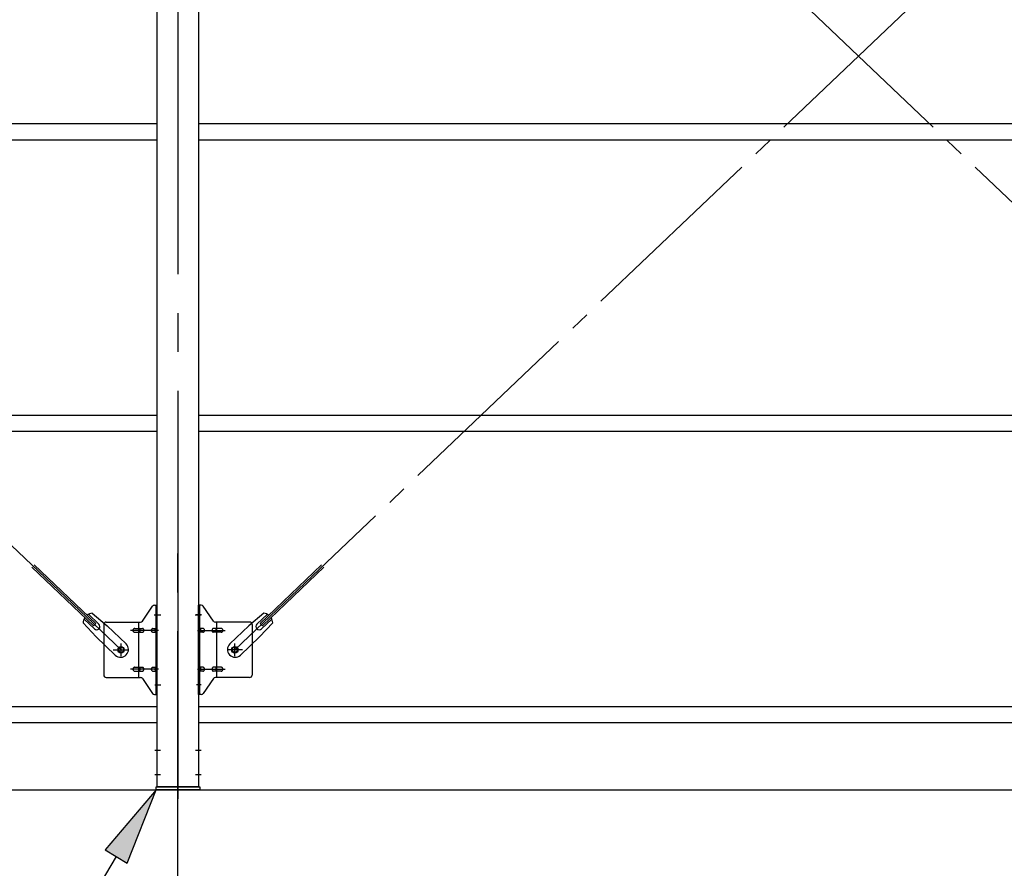
# Model space of a CAD drawing. Extents: x 868 to 32764, y 362 to 22484.
# Drawn here: x 19048 to 21074, y 15763 to 17510 of the extents above; entities that cross this region are included whole.
import ezdxf

# ---------------------------------------------------------------- set-up
doc = ezdxf.new("R2010")
doc.units = 0
doc.header["$LTSCALE"] = 80
doc.header["$MEASUREMENT"] = 0
doc.linetypes.add('1PL-M', pattern=[15, 12, -1, 1, -1])
doc.linetypes.add('1PL-SL', pattern=[6.5, 5, -0.5, 0.5, -0.5])
for name, color, linetype in [('1PL-M1', 6, '1PL-M'), ('HIKIDASHI', 6, 'CONTINUOUS'), ('SUNPOU', 4, 'CONTINUOUS'), ('アンカ-プレ-ト', 1, 'CONTINUOUS'), ('ブレ-ス', 3, 'CONTINUOUS'), ('ブレ-ス取付金物', 2, 'CONTINUOUS'), ('後柱', 3, 'CONTINUOUS'), ('胴縁', 1, 'CONTINUOUS')]:
    doc.layers.add(name, color=color, linetype=linetype)

msp = doc.modelspace()

# ---------------------------------------------------------------- linework, layer by layer
at = {"layer": '1PL-M1'}
msp.add_line((19373.6, 14091.3), (19373.6, 16431.3), dxfattribs=at)
msp.add_line((19373.6, 14091.3), (19373.6, 16431.3), dxfattribs=at)
at = {"layer": 'HIKIDASHI'}
for p, q in [((19328.6, 15925.3), (19223.7, 15801.5)), ((19269.5, 15774.2), (19328.6, 15925.3)), ((19223.7, 15801.5), (19269.5, 15774.2)), ((19246.6, 15787.9), (19093.4, 15531.3))]:
    msp.add_line(p, q, dxfattribs=at)
msp.add_solid([(19269.5, 15774.2), (19223.7, 15801.5), (19328.6, 15925.3)], dxfattribs=at)
at = {"layer": 'SUNPOU'}
msp.add_line((13653.6, 15925.3), (22293.6, 15925.3), dxfattribs=at)
at = {"layer": 'アンカ-プレ-ト', "color": 6, "linetype": '1PL-SL'}
msp.add_line((19373.6, 15900.3), (19373.6, 15956.3), dxfattribs=at)
at = {"layer": 'アンカ-プレ-ト'}
for p, q in [((19328.6, 15925.3), (19328.6, 15931.3)), ((19328.6, 15931.3), (19418.6, 15931.3)), ((19418.6, 15925.3), (19328.6, 15925.3)), ((19418.6, 15931.3), (19418.6, 15925.3))]:
    msp.add_line(p, q, dxfattribs=at)
at = {"layer": 'ブレ-ス', "color": 6, "linetype": '1PL-SL'}
for p, q in [((19256.6, 16213.3), (16690.6, 18657.3)), ((22056.6, 16213.3), (19490.6, 18657.3)), ((19490.6, 16213.3), (22056.6, 18657.3))]:
    msp.add_line(p, q, dxfattribs=at)
at = {"layer": 'ブレ-ス'}
for p, q in [((19204.7, 16267.5), (19078, 16388.2)), ((19542.5, 16267.5), (19669.2, 16388.2)), ((19199.8, 16262.4), (19073.1, 16383.1)), ((19547.3, 16262.4), (19674, 16383.1)), ((19211, 16265.9), (19189.6, 16286.3)), ((19197.1, 16288.4), (19227.8, 16262.8)), ((19550.1, 16288.4), (19519.4, 16262.8)), ((19536.1, 16265.9), (19557.6, 16286.3)), ((19178.7, 16269), (19205.7, 16239.6)), ((19201.8, 16256.2), (19180.4, 16276.6)), ((19199.8, 16262.4), (19204.7, 16267.5)), ((19568.5, 16269), (19541.5, 16239.6)), ((19547.3, 16262.4), (19542.5, 16267.5)), ((19545.4, 16256.2), (19566.8, 16276.6)), ((19266.9, 16225.5), (19227.8, 16262.8)), ((19480.3, 16225.5), (19519.4, 16262.8)), ((19244.8, 16202.4), (19205.7, 16239.6)), ((19502.4, 16202.4), (19541.5, 16239.6))]:
    msp.add_line(p, q, dxfattribs=at)
for centre in [(19256.6, 16213.3), (19490.6, 16213.3)]:
    msp.add_circle(centre, 5.5, dxfattribs=at)
for centre, radius, start, end in [((19198.6, 16268.4), 20, 94.5589, 126.3159), ((19548.5, 16268.4), 20, 53.6841, 85.4411), ((19198.6, 16268.4), 20, 146.4732, 178.2302), ((19206.4, 16261), 6.7, 226.3946, 46.3946), ((19540.8, 16261), 6.7, 133.6054, 313.6054), ((19548.5, 16268.4), 20, 1.7698, 33.5268), ((19255.8, 16213.9), 16, 226.3946, 46.3946), ((19491.3, 16213.9), 16, 133.6054, 313.6054)]:
    msp.add_arc(centre, radius, start, end, dxfattribs=at)
at = {"layer": 'ブレ-ス取付金物'}
for p, q in [((19300.6, 16272.4), (19321.6, 16303.1)), ((19325.7, 16305.3), (19331.1, 16305.3)), ((19328.8, 16121.3), (19328.8, 16305.3)), ((19331.1, 16121.3), (19331.1, 16305.3)), ((19416.1, 16121.3), (19416.1, 16305.3)), ((19421.5, 16305.3), (19416.1, 16305.3)), ((19418.4, 16121.3), (19418.4, 16305.3)), ((19446.6, 16272.4), (19425.6, 16303.1)), ((19221.1, 16265.3), (19221.1, 16161.3)), ((19226.1, 16270.3), (19296.5, 16270.3)), ((19293.4, 16156.3), (19293.4, 16270.3)), ((19328.8, 16265.3), (19331.1, 16265.3)), ((19418.4, 16265.3), (19416.1, 16265.3)), ((19521.1, 16270.3), (19450.7, 16270.3)), ((19453.8, 16156.3), (19453.8, 16270.3)), ((19526.1, 16265.3), (19526.1, 16161.3)), ((19284.6, 16257.3), (19293.4, 16257.3)), ((19284.6, 16249.3), (19293.4, 16249.3)), ((19294.4, 16257.3), (19300.9, 16257.3)), ((19294.4, 16249.3), (19300.9, 16249.3)), ((19322.3, 16257.3), (19328.8, 16257.3)), ((19322.3, 16249.3), (19328.8, 16249.3)), ((19424.9, 16257.3), (19418.4, 16257.3)), ((19424.9, 16249.3), (19418.4, 16249.3)), ((19452.8, 16257.3), (19446.3, 16257.3)), ((19452.8, 16249.3), (19446.3, 16249.3)), ((19462.6, 16257.3), (19453.8, 16257.3)), ((19462.6, 16249.3), (19453.8, 16249.3)), ((19284.6, 16177.3), (19293.4, 16177.3)), ((19284.6, 16169.3), (19293.4, 16169.3)), ((19294.4, 16177.3), (19300.9, 16177.3)), ((19294.4, 16169.3), (19300.9, 16169.3)), ((19322.3, 16177.3), (19328.8, 16177.3)), ((19322.3, 16169.3), (19328.8, 16169.3)), ((19424.9, 16177.3), (19418.4, 16177.3)), ((19424.9, 16169.3), (19418.4, 16169.3)), ((19452.8, 16177.3), (19446.3, 16177.3)), ((19452.8, 16169.3), (19446.3, 16169.3)), ((19462.6, 16177.3), (19453.8, 16177.3)), ((19462.6, 16169.3), (19453.8, 16169.3)), ((19226.1, 16156.3), (19296.5, 16156.3)), ((19300.6, 16154.1), (19321.6, 16123.4)), ((19328.8, 16161.3), (19331.1, 16161.3)), ((19418.4, 16161.3), (19416.1, 16161.3)), ((19446.6, 16154.1), (19425.6, 16123.4)), ((19521.1, 16156.3), (19450.7, 16156.3)), ((19325.7, 16121.3), (19331.1, 16121.3)), ((19421.5, 16121.3), (19416.1, 16121.3))]:
    msp.add_line(p, q, dxfattribs=at)
at = {"layer": 'ブレ-ス取付金物', "color": 6, "linetype": '1PL-SL'}
for p, q in [((19325, 16285.3), (19336.2, 16285.3)), ((19422.2, 16285.3), (19411, 16285.3)), ((19333.6, 16253.3), (19276.2, 16253.3)), ((19413.6, 16253.3), (19471, 16253.3)), ((19256.6, 16200.3), (19256.6, 16226.2)), ((19490.6, 16200.3), (19490.6, 16226.2)), ((19240.6, 16213.3), (19272.4, 16213.3)), ((19506.6, 16213.3), (19474.8, 16213.3)), ((19333.6, 16173.3), (19276.2, 16173.3)), ((19413.6, 16173.3), (19471, 16173.3)), ((19326.1, 16141.3), (19335, 16141.3)), ((19421.1, 16141.3), (19412.1, 16141.3))]:
    msp.add_line(p, q, dxfattribs=at)
at = {"layer": 'ブレ-ス取付金物'}
for centre in [(19256.6, 16213.3), (19490.6, 16213.3)]:
    msp.add_circle(centre, 6.5, dxfattribs=at)
for centre, radius, start, end in [((19325.7, 16300.3), 5, 90, 145.561), ((19325.7, 16300.3), 5, 90, 145.561), ((19421.5, 16300.3), 5, 34.439, 90), ((19421.5, 16300.3), 5, 34.439, 90), ((19226.1, 16265.3), 5, 90, 180), ((19296.5, 16275.3), 5, 270, 325.561), ((19450.7, 16275.3), 5, 214.439, 270), ((19521.1, 16265.3), 5, 0, 90), ((19285.6, 16253.3), 4.56, 160.0776, 180), ((19285.6, 16253.3), 4.56, 180, 199.9224), ((19285.1, 16253.4), 4.01, 138.8141, 160.0776), ((19285.1, 16253.1), 4.01, 199.9224, 221.1859), ((19284.8, 16253.7), 3.57, 115.3323, 138.8141), ((19284.8, 16252.8), 3.57, 221.1859, 244.6677), ((19284.6, 16254.2), 3.07, 90, 115.3323), ((19284.6, 16252.3), 3.07, 244.6677, 270), ((19293.4, 16255.6), 1.61, 56.4659, 90), ((19293.4, 16250.9), 1.61, 270, 303.5341), ((19292.6, 16254.5), 2.98, 32.0054, 56.4659), ((19292.6, 16252), 2.98, 303.5341, 327.9946), ((19291.4, 16253.7), 4.4, 14.5143, 32.0054), ((19291.4, 16252.8), 4.4, 327.9946, 345.4857), ((19289.5, 16253.3), 6.38, 360, 14.5143), ((19289.5, 16253.3), 6.38, 345.4857, 0), ((19300.9, 16255.6), 1.61, 56.4659, 90), ((19300.9, 16250.9), 1.61, 270, 303.5341), ((19300.1, 16254.5), 2.98, 32.0054, 56.4659), ((19300.1, 16252), 2.98, 303.5341, 327.9946), ((19298.9, 16253.7), 4.4, 14.5143, 32.0054), ((19298.9, 16252.8), 4.4, 327.9946, 345.4857), ((19297, 16253.3), 6.38, 360, 14.5143), ((19297, 16253.3), 6.38, 345.4857, 0), ((19323.3, 16253.3), 4.56, 160.0776, 180), ((19323.3, 16253.3), 4.56, 180, 199.9224), ((19322.8, 16253.4), 4.01, 138.8141, 160.0776), ((19322.8, 16253.1), 4.01, 199.9224, 221.1859), ((19322.5, 16253.7), 3.57, 115.3323, 138.8141), ((19322.5, 16252.8), 3.57, 221.1859, 244.6677), ((19322.3, 16254.2), 3.07, 90, 115.3323), ((19322.3, 16252.3), 3.07, 244.6677, 270), ((19332.7, 16253.3), 6.38, 165.4857, 180), ((19332.7, 16253.3), 6.38, 180, 194.5143), ((19330.8, 16253.7), 4.4, 147.9946, 165.4857), ((19330.8, 16252.8), 4.4, 194.5143, 212.0054), ((19329.5, 16254.5), 2.98, 123.5341, 147.9946), ((19329.5, 16252), 2.98, 212.0054, 236.4659), ((19328.8, 16255.6), 1.61, 90, 123.5341), ((19328.8, 16250.9), 1.61, 236.4659, 270), ((19418.4, 16255.6), 1.61, 56.4659, 90), ((19418.4, 16250.9), 1.61, 270, 303.5341), ((19417.6, 16254.5), 2.98, 32.0054, 56.4659), ((19417.6, 16252), 2.98, 303.5341, 327.9946), ((19416.4, 16253.7), 4.4, 14.5143, 32.0054), ((19416.4, 16252.8), 4.4, 327.9946, 345.4857), ((19414.5, 16253.3), 6.38, 360, 14.5143), ((19414.5, 16253.3), 6.38, 345.4857, 0), ((19424.9, 16254.2), 3.07, 64.6677, 90), ((19424.9, 16252.3), 3.07, 270, 295.3323), ((19424.7, 16253.7), 3.57, 41.1859, 64.6677), ((19424.7, 16252.8), 3.57, 295.3323, 318.8141), ((19424.3, 16253.4), 4.01, 19.9224, 41.1859), ((19424.3, 16253.1), 4.01, 318.8141, 340.0776), ((19423.8, 16253.3), 4.56, 0, 19.9224), ((19423.8, 16253.3), 4.56, 340.0776, 360), ((19450.2, 16253.3), 6.38, 165.4857, 180), ((19450.2, 16253.3), 6.38, 180, 194.5143), ((19448.3, 16253.7), 4.4, 147.9946, 165.4857), ((19448.3, 16252.8), 4.4, 194.5143, 212.0054), ((19447, 16254.5), 2.98, 123.5341, 147.9946), ((19447, 16252), 2.98, 212.0054, 236.4659), ((19446.3, 16255.6), 1.61, 90, 123.5341), ((19446.3, 16250.9), 1.61, 236.4659, 270), ((19457.7, 16253.3), 6.38, 165.4857, 180), ((19457.7, 16253.3), 6.38, 180, 194.5143), ((19455.8, 16253.7), 4.4, 147.9946, 165.4857), ((19455.8, 16252.8), 4.4, 194.5143, 212.0054), ((19454.5, 16254.5), 2.98, 123.5341, 147.9946), ((19454.5, 16252), 2.98, 212.0054, 236.4659), ((19453.8, 16255.6), 1.61, 90, 123.5341), ((19453.8, 16250.9), 1.61, 236.4659, 270), ((19462.6, 16254.2), 3.07, 64.6677, 90), ((19462.6, 16252.3), 3.07, 270, 295.3323), ((19462.4, 16253.7), 3.57, 41.1859, 64.6677), ((19462.4, 16252.8), 3.57, 295.3323, 318.8141), ((19462, 16253.4), 4.01, 19.9224, 41.1859), ((19462, 16253.1), 4.01, 318.8141, 340.0776), ((19461.5, 16253.3), 4.56, 0, 19.9224), ((19461.5, 16253.3), 4.56, 340.0776, 360), ((19285.6, 16173.3), 4.56, 160.0776, 180), ((19285.6, 16173.3), 4.56, 180, 199.9224), ((19285.1, 16173.4), 4.01, 138.8141, 160.0776), ((19285.1, 16173.1), 4.01, 199.9224, 221.1859), ((19284.8, 16173.7), 3.57, 115.3323, 138.8141), ((19284.8, 16172.8), 3.57, 221.1859, 244.6677), ((19284.6, 16174.2), 3.07, 90, 115.3323), ((19284.6, 16172.3), 3.07, 244.6677, 270), ((19293.4, 16175.6), 1.61, 56.4659, 90), ((19293.4, 16170.9), 1.61, 270, 303.5341), ((19292.6, 16174.5), 2.98, 32.0054, 56.4659), ((19292.6, 16172), 2.98, 303.5341, 327.9946), ((19291.4, 16173.7), 4.4, 14.5143, 32.0054), ((19291.4, 16172.8), 4.4, 327.9946, 345.4857), ((19289.5, 16173.3), 6.38, 360, 14.5143), ((19289.5, 16173.3), 6.38, 345.4857, 0), ((19300.9, 16175.6), 1.61, 56.4659, 90), ((19300.9, 16170.9), 1.61, 270, 303.5341), ((19300.1, 16174.5), 2.98, 32.0054, 56.4659), ((19300.1, 16172), 2.98, 303.5341, 327.9946), ((19298.9, 16173.7), 4.4, 14.5143, 32.0054), ((19298.9, 16172.8), 4.4, 327.9946, 345.4857), ((19297, 16173.3), 6.38, 360, 14.5143), ((19297, 16173.3), 6.38, 345.4857, 0), ((19323.3, 16173.3), 4.56, 160.0776, 180), ((19323.3, 16173.3), 4.56, 180, 199.9224), ((19322.8, 16173.4), 4.01, 138.8141, 160.0776), ((19322.8, 16173.1), 4.01, 199.9224, 221.1859), ((19322.5, 16173.7), 3.57, 115.3323, 138.8141), ((19322.5, 16172.8), 3.57, 221.1859, 244.6677), ((19322.3, 16174.2), 3.07, 90, 115.3323), ((19322.3, 16172.3), 3.07, 244.6677, 270), ((19332.7, 16173.3), 6.38, 165.4857, 180), ((19332.7, 16173.3), 6.38, 180, 194.5143), ((19330.8, 16173.7), 4.4, 147.9946, 165.4857), ((19330.8, 16172.8), 4.4, 194.5143, 212.0054), ((19329.5, 16174.5), 2.98, 123.5341, 147.9946), ((19329.5, 16172), 2.98, 212.0054, 236.4659), ((19328.8, 16175.6), 1.61, 90, 123.5341), ((19328.8, 16170.9), 1.61, 236.4659, 270), ((19418.4, 16175.6), 1.61, 56.4659, 90), ((19418.4, 16170.9), 1.61, 270, 303.5341), ((19417.6, 16174.5), 2.98, 32.0054, 56.4659), ((19417.6, 16172), 2.98, 303.5341, 327.9946), ((19416.4, 16173.7), 4.4, 14.5143, 32.0054), ((19416.4, 16172.8), 4.4, 327.9946, 345.4857), ((19414.5, 16173.3), 6.38, 360, 14.5143), ((19414.5, 16173.3), 6.38, 345.4857, 0), ((19424.9, 16174.2), 3.07, 64.6677, 90), ((19424.9, 16172.3), 3.07, 270, 295.3323), ((19424.7, 16173.7), 3.57, 41.1859, 64.6677), ((19424.7, 16172.8), 3.57, 295.3323, 318.8141), ((19424.3, 16173.4), 4.01, 19.9224, 41.1859), ((19424.3, 16173.1), 4.01, 318.8141, 340.0776), ((19423.8, 16173.3), 4.56, 0, 19.9224), ((19423.8, 16173.3), 4.56, 340.0776, 360), ((19450.2, 16173.3), 6.38, 165.4857, 180), ((19450.2, 16173.3), 6.38, 180, 194.5143), ((19448.3, 16173.7), 4.4, 147.9946, 165.4857), ((19448.3, 16172.8), 4.4, 194.5143, 212.0054), ((19447, 16174.5), 2.98, 123.5341, 147.9946), ((19447, 16172), 2.98, 212.0054, 236.4659), ((19446.3, 16175.6), 1.61, 90, 123.5341), ((19446.3, 16170.9), 1.61, 236.4659, 270), ((19457.7, 16173.3), 6.38, 165.4857, 180), ((19457.7, 16173.3), 6.38, 180, 194.5143), ((19455.8, 16173.7), 4.4, 147.9946, 165.4857), ((19455.8, 16172.8), 4.4, 194.5143, 212.0054), ((19454.5, 16174.5), 2.98, 123.5341, 147.9946), ((19454.5, 16172), 2.98, 212.0054, 236.4659), ((19453.8, 16175.6), 1.61, 90, 123.5341), ((19453.8, 16170.9), 1.61, 236.4659, 270), ((19462.6, 16174.2), 3.07, 64.6677, 90), ((19462.6, 16172.3), 3.07, 270, 295.3323), ((19462.4, 16173.7), 3.57, 41.1859, 64.6677), ((19462.4, 16172.8), 3.57, 295.3323, 318.8141), ((19462, 16173.4), 4.01, 19.9224, 41.1859), ((19462, 16173.1), 4.01, 318.8141, 340.0776), ((19461.5, 16173.3), 4.56, 0, 19.9224), ((19461.5, 16173.3), 4.56, 340.0776, 360), ((19226.1, 16161.3), 5, 180, 270), ((19296.5, 16151.3), 5, 34.439, 90), ((19450.7, 16151.3), 5, 90, 145.561), ((19521.1, 16161.3), 5, 270, 0), ((19325.7, 16126.3), 5, 214.439, 270), ((19421.5, 16126.3), 5, 270, 325.561)]:
    msp.add_arc(centre, radius, start, end, dxfattribs=at)
at = {"layer": '後柱', "color": 6, "linetype": '1PL-M'}
msp.add_line((19373.6, 19146.3), (19373.6, 15906.3), dxfattribs=at)
at = {"layer": '後柱'}
for p, q in [((19331.1, 15931.3), (19331.1, 19121.3)), ((19416.1, 19121.3), (19416.1, 15931.3)), ((19416.1, 15931.3), (19331.1, 15931.3))]:
    msp.add_line(p, q, dxfattribs=at)
at = {"layer": '後柱', "color": 6, "linetype": '1PL-SL'}
for p, q in [((19326.1, 16285.3), (19338.4, 16285.3)), ((19408.8, 16285.3), (19421.1, 16285.3)), ((19326.1, 16141.3), (19338.4, 16141.3)), ((19326.1, 16006.3), (19337.7, 16006.3)), ((19409.5, 16006.3), (19421.1, 16006.3)), ((19326.1, 15956.3), (19337.7, 15956.3)), ((19409.5, 15956.3), (19421.1, 15956.3))]:
    msp.add_line(p, q, dxfattribs=at)
at = {"layer": '胴縁'}
for p, q in [((16616.1, 17296.3), (19331.1, 17296.3)), ((19416.1, 17296.3), (22131.1, 17296.3)), ((16616.1, 17263.3), (19331.1, 17263.3)), ((19416.1, 17263.3), (22131.1, 17263.3)), ((16616.1, 16696.3), (19331.1, 16696.3)), ((19416.1, 16696.3), (22131.1, 16696.3)), ((16616.1, 16663.3), (19331.1, 16663.3)), ((19416.1, 16663.3), (22131.1, 16663.3)), ((16616.1, 16096.3), (19331.1, 16096.3)), ((19416.1, 16096.3), (22131.1, 16096.3)), ((16616.1, 16063.3), (19331.1, 16063.3)), ((19416.1, 16063.3), (22131.1, 16063.3))]:
    msp.add_line(p, q, dxfattribs=at)

doc.saveas('drawing.dxf')
